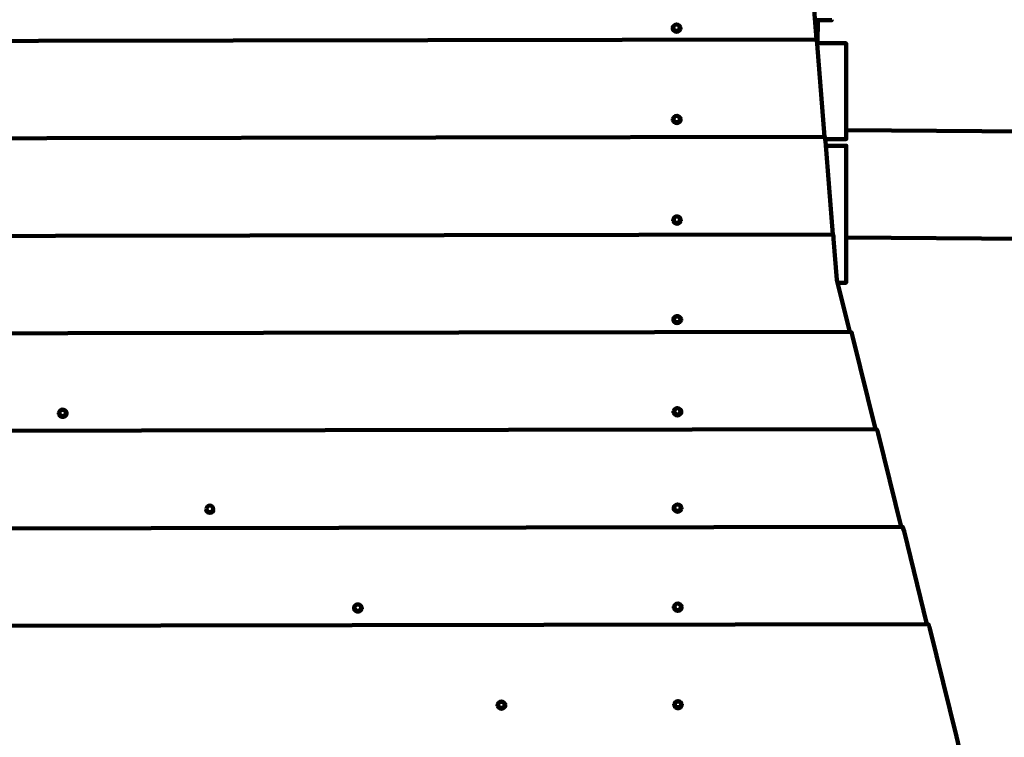
# Model space of a CAD drawing. Units: millimetres. Extents: x -6334 to 6334, y -2692 to 2736.
# Drawn here: x 371 to 1363, y 39 to 762 of the extents above; entities that cross this region are included whole.
import ezdxf
from ezdxf.lldxf.tags import DXFTag

# ---------------------------------------------------------------- set-up
doc = ezdxf.new("R2010")
doc.units = ezdxf.units.MM
doc.header["$MEASUREMENT"] = 0
doc.layers.add('layer 1', color=7, linetype='Continuous')
doc.layers.add('Make2D$Visible$Curves', color=7, linetype='Continuous')
tags = doc.linetypes.add('New Line1', pattern=[6, 3.5, -2.5]).pattern_tags.tags
tags[6:7] = [DXFTag(74, 4), DXFTag(75, 0), DXFTag(340, '0'), DXFTag(46, 1.0), DXFTag(50, 0.0), DXFTag(44, 0.0), DXFTag(45, 0.0)]
tags[4:5] = [DXFTag(74, 4), DXFTag(75, 0), DXFTag(340, '0'), DXFTag(46, 1.0), DXFTag(50, 0.0), DXFTag(44, 0.0), DXFTag(45, 0.0)]

msp = doc.modelspace()

# ---------------------------------------------------------------- linework, layer by layer
at = {"layer": 'layer 1', "color": 250, "linetype": 'New Line1', "lineweight": 100}
msp.add_open_spline([(6333.78, -1162.202), (6333.78, -1990.629), (5662.207, -2662.202), (4833.78, -2662.202), (4833.78, -2662.202), (2877.514, -2662.202), (925.771, -2692.3), (-1030.911, -2692.3), (-1030.911, -2692.3), (-1805.331, -2692.3), (-2442.615, -2105.415), (-2522.425, -1352.157), (-2522.425, -1352.157), (-2556.387, -1361.803), (-4805.02, -1409.074), (-4834.146, -1409.074), (-4834.146, -1409.074), (-5662.573, -1409.074), (-6334.146, -737.501), (-6334.146, 90.926), (-6334.146, 90.926), (-6334.146, 466.865), (-6334.143, 812.836), (-6334.143, 1188.78), (-6334.143, 1188.78), (-6334.143, 2017.207), (-5662.57, 2688.78), (-4834.143, 2688.78), (-4834.143, 2688.78), (-2876.951, 2688.78), (-915.896, 2735.655), (1034.954, 2735.655), (1034.954, 2735.655), (1789.617, 2735.655), (2414.022, 2178.327), (2519.245, 1452.826), (2519.245, 1452.826), (2519.245, 1452.826), (4833.78, 1435.652), (4833.78, 1435.652), (4833.78, 1435.652), (5662.184, 1429.505), (6333.78, 764.079), (6333.78, -64.348), (6333.78, -64.348), (6333.78, -440.289), (6333.78, -786.26), (6333.78, -1162.202)], degree=3, knots=[0, 0, 0, 0, 0.0769231, 0.0769231, 0.0769231, 0.0769231, 0.1538462, 0.1538462, 0.1538462, 0.1538462, 0.2307692, 0.2307692, 0.2307692, 0.2307692, 0.3076923, 0.3076923, 0.3076923, 0.3076923, 0.3846154, 0.3846154, 0.3846154, 0.3846154, 0.4615385, 0.4615385, 0.4615385, 0.4615385, 0.5384615, 0.5384615, 0.5384615, 0.5384615, 0.6153846, 0.6153846, 0.6153846, 0.6153846, 0.6923077, 0.6923077, 0.6923077, 0.6923077, 0.7692308, 0.7692308, 0.7692308, 0.7692308, 0.8461538, 0.8461538, 0.8461538, 0.8461538, 1, 1, 1, 1], dxfattribs=at)
at = {"layer": 'Make2D$Visible$Curves', "color": 250, "lineweight": 100}
for points, knots in [([(1173.568, 741.777), (1173.568, 741.777), (1166.195, 835.611), (1166.195, 835.611), (1166.195, 835.611), (1166.195, 835.611), (1166.062, 837.141), (1166.062, 837.141), (1166.062, 837.141), (1166.062, 837.141), (1165.947, 838.344), (1165.947, 838.344), (1165.947, 838.344), (1165.947, 838.344), (1165.85, 839.224), (1165.85, 839.224), (1165.85, 839.224), (1165.85, 839.224), (1165.772, 839.78), (1165.772, 839.78), (1165.772, 839.78), (1165.772, 839.78), (1165.711, 840.01), (1165.711, 840.01), (1165.711, 840.01), (1165.711, 840.01), (-1187.889, 835.894), (-1187.889, 835.894)], [0, 0, 0, 0, 0.125, 0.125, 0.125, 0.125, 0.25, 0.25, 0.25, 0.25, 0.375, 0.375, 0.375, 0.375, 0.5, 0.5, 0.5, 0.5, 0.625, 0.625, 0.625, 0.625, 0.75, 0.75, 0.75, 0.75, 1, 1, 1, 1]), ([(1028.927, 753.685), (1029.363, 755.45), (1030.945, 756.691), (1032.763, 756.696), (1032.763, 756.696), (1034.582, 756.7), (1036.17, 755.466), (1036.615, 753.703)], [0, 0, 0, 0, 0.3333333, 0.3333333, 0.3333333, 0.3333333, 1, 1, 1, 1]), ([(1029.429, 753.513), (1029.429, 755.308), (1030.884, 756.763), (1032.679, 756.763), (1032.679, 756.763), (1034.473, 756.763), (1035.928, 755.308), (1035.928, 753.513), (1035.928, 753.513), (1035.928, 751.719), (1034.473, 750.264), (1032.679, 750.264), (1032.679, 750.264), (1030.884, 750.264), (1029.429, 751.719), (1029.429, 753.513)], [0, 0, 0, 0, 0.2, 0.2, 0.2, 0.2, 0.4, 0.4, 0.4, 0.4, 0.6, 0.6, 0.6, 0.6, 1, 1, 1, 1]), ([(1188.995, 761.589), (1188.995, 761.589), (1188.996, 760.982), (1188.996, 760.982), (1188.996, 760.982), (1188.996, 760.982), (1174.947, 760.955), (1174.947, 760.955)], [0, 0, 0, 0, 0.3333333, 0.3333333, 0.3333333, 0.3333333, 1, 1, 1, 1]), ([(1036.618, 752.43), (1036.181, 750.665), (1034.599, 749.423), (1032.781, 749.419), (1032.781, 749.419), (1030.962, 749.415), (1029.374, 750.648), (1028.929, 752.411)], [0, 0, 0, 0, 0.3333333, 0.3333333, 0.3333333, 0.3333333, 1, 1, 1, 1]), ([(1181.821, 643.544), (1181.821, 643.544), (1174.447, 737.38), (1174.447, 737.38), (1174.447, 737.38), (1174.447, 737.38), (1174.314, 738.908), (1174.314, 738.908), (1174.314, 738.908), (1174.314, 738.908), (1174.199, 740.112), (1174.199, 740.112), (1174.199, 740.112), (1174.199, 740.112), (1174.103, 740.992), (1174.103, 740.992), (1174.103, 740.992), (1174.103, 740.992), (1174.024, 741.547), (1174.024, 741.547), (1174.024, 741.547), (1174.024, 741.547), (1173.964, 741.778), (1173.964, 741.778), (1173.964, 741.778), (1173.964, 741.778), (-1178.363, 737.673), (-1178.363, 737.673)], [0, 0, 0, 0, 0.125, 0.125, 0.125, 0.125, 0.25, 0.25, 0.25, 0.25, 0.375, 0.375, 0.375, 0.375, 0.5, 0.5, 0.5, 0.5, 0.625, 0.625, 0.625, 0.625, 0.75, 0.75, 0.75, 0.75, 1, 1, 1, 1]), ([(1174.728, 737.849), (1174.728, 737.849), (1203.504, 737.849), (1203.504, 737.849), (1203.504, 737.849), (1203.504, 737.849), (1203.606, 650.309), (1203.606, 650.309)], [0, 0, 0, 0, 0.3333333, 0.3333333, 0.3333333, 0.3333333, 1, 1, 1, 1]), ([(1029.117, 661.631), (1029.548, 663.402), (1031.131, 664.65), (1032.953, 664.655), (1032.953, 664.655), (1034.776, 664.659), (1036.365, 663.419), (1036.805, 661.651)], [0, 0, 0, 0, 0.3333333, 0.3333333, 0.3333333, 0.3333333, 1, 1, 1, 1]), ([(1029.621, 661.444), (1029.621, 663.239), (1031.077, 664.695), (1032.872, 664.695), (1032.872, 664.695), (1034.668, 664.695), (1036.123, 663.239), (1036.123, 661.444), (1036.123, 661.444), (1036.123, 659.648), (1034.668, 658.193), (1032.872, 658.193), (1032.872, 658.193), (1031.077, 658.193), (1029.621, 659.648), (1029.621, 661.444)], [0, 0, 0, 0, 0.2, 0.2, 0.2, 0.2, 0.4, 0.4, 0.4, 0.4, 0.6, 0.6, 0.6, 0.6, 1, 1, 1, 1]), ([(1036.808, 660.373), (1036.377, 658.602), (1034.794, 657.354), (1032.971, 657.35), (1032.971, 657.35), (1031.149, 657.345), (1029.559, 658.585), (1029.119, 660.353)], [0, 0, 0, 0, 0.3333333, 0.3333333, 0.3333333, 0.3333333, 1, 1, 1, 1]), ([(1203.606, 650.309), (1203.606, 650.309), (1203.616, 641.324), (1203.616, 641.324), (1203.616, 641.324), (1203.616, 641.324), (1182.512, 641.324), (1182.512, 641.324)], [0, 0, 0, 0, 0.3333333, 0.3333333, 0.3333333, 0.3333333, 1, 1, 1, 1]), ([(1190.075, 545.32), (1190.075, 545.32), (1182.703, 639.146), (1182.703, 639.146), (1182.703, 639.146), (1182.703, 639.146), (1182.57, 640.674), (1182.57, 640.674), (1182.57, 640.674), (1182.57, 640.674), (1182.455, 641.879), (1182.455, 641.879), (1182.455, 641.879), (1182.455, 641.879), (1182.358, 642.758), (1182.358, 642.758), (1182.358, 642.758), (1182.358, 642.758), (1182.28, 643.314), (1182.28, 643.314), (1182.28, 643.314), (1182.28, 643.314), (1182.219, 643.544), (1182.219, 643.544), (1182.219, 643.544), (1182.219, 643.544), (-1169.553, 639.447), (-1169.553, 639.447)], [0, 0, 0, 0, 0.125, 0.125, 0.125, 0.125, 0.25, 0.25, 0.25, 0.25, 0.375, 0.375, 0.375, 0.375, 0.5, 0.5, 0.5, 0.5, 0.625, 0.625, 0.625, 0.625, 0.75, 0.75, 0.75, 0.75, 1, 1, 1, 1]), ([(1203.541, 542.09), (1203.541, 542.09), (1203.616, 634.584), (1203.616, 634.584), (1203.616, 634.584), (1203.616, 634.584), (1183.061, 634.584), (1183.061, 634.584)], [0, 0, 0, 0, 0.3333333, 0.3333333, 0.3333333, 0.3333333, 1, 1, 1, 1]), ([(1029.327, 560.359), (1029.758, 562.13), (1031.342, 563.377), (1033.164, 563.381), (1033.164, 563.381), (1034.986, 563.386), (1036.575, 562.146), (1037.015, 560.378)], [0, 0, 0, 0, 0.3333333, 0.3333333, 0.3333333, 0.3333333, 1, 1, 1, 1]), ([(1037.018, 559.1), (1036.586, 557.33), (1035.003, 556.083), (1033.181, 556.078), (1033.181, 556.078), (1031.359, 556.074), (1029.769, 557.314), (1029.329, 559.081)], [0, 0, 0, 0, 0.3333333, 0.3333333, 0.3333333, 0.3333333, 1, 1, 1, 1]), ([(1029.831, 560.172), (1029.831, 561.968), (1031.286, 563.424), (1033.082, 563.424), (1033.082, 563.424), (1034.877, 563.424), (1036.333, 561.968), (1036.333, 560.172), (1036.333, 560.172), (1036.333, 558.377), (1034.877, 556.921), (1033.082, 556.921), (1033.082, 556.921), (1031.286, 556.921), (1029.831, 558.377), (1029.831, 560.172)], [0, 0, 0, 0, 0.2, 0.2, 0.2, 0.2, 0.4, 0.4, 0.4, 0.4, 0.6, 0.6, 0.6, 0.6, 1, 1, 1, 1]), ([(1194.928, 496.638), (1194.928, 496.638), (1194.207, 499.559), (1194.207, 499.559), (1194.207, 499.559), (1194.207, 499.559), (1190.957, 540.922), (1190.957, 540.922), (1190.957, 540.922), (1190.957, 540.922), (1190.824, 542.451), (1190.824, 542.451), (1190.824, 542.451), (1190.824, 542.451), (1190.709, 543.655), (1190.709, 543.655), (1190.709, 543.655), (1190.709, 543.655), (1190.613, 544.534), (1190.613, 544.534), (1190.613, 544.534), (1190.613, 544.534), (1190.534, 545.09), (1190.534, 545.09), (1190.534, 545.09), (1190.534, 545.09), (1190.474, 545.32), (1190.474, 545.32), (1190.474, 545.32), (1190.474, 545.32), (-1160.611, 541.237), (-1160.611, 541.237), (-1160.611, 541.237), (-1160.611, 541.237), (-1163.063, 541.232), (-1163.063, 541.232), (-1163.063, 541.232), (-1163.063, 541.232), (-1163.129, 541.138), (-1163.129, 541.138), (-1163.129, 541.138), (-1163.129, 541.138), (-1163.171, 540.721), (-1163.171, 540.721), (-1163.171, 540.721), (-1163.171, 540.721), (-1163.186, 539.977), (-1163.186, 539.977), (-1163.186, 539.977), (-1163.186, 539.977), (-1163.191, 538.636), (-1163.191, 538.636), (-1163.191, 538.636), (-1163.191, 538.636), (-1163.189, 538.281), (-1163.189, 538.281), (-1163.189, 538.281), (-1163.189, 538.281), (-1163.177, 537.879), (-1163.177, 537.879), (-1163.177, 537.879), (-1163.177, 537.879), (-1163.157, 537.431), (-1163.157, 537.431), (-1163.157, 537.431), (-1163.157, 537.431), (-1163.128, 536.937), (-1163.128, 536.937), (-1163.128, 536.937), (-1163.128, 536.937), (-1163.089, 536.397), (-1163.089, 536.397), (-1163.089, 536.397), (-1163.089, 536.397), (-1163.043, 535.81), (-1163.043, 535.81), (-1163.043, 535.81), (-1163.043, 535.81), (-1162.988, 535.178), (-1162.988, 535.178), (-1162.988, 535.178), (-1162.988, 535.178), (-1162.924, 534.498), (-1162.924, 534.498), (-1162.924, 534.498), (-1162.924, 534.498), (-1160.808, 515.13), (-1160.808, 515.13), (-1160.808, 515.13), (-1160.808, 515.13), (-1160.635, 513.279), (-1160.635, 513.279), (-1160.635, 513.279), (-1160.635, 513.279), (-1160.485, 511.556), (-1160.485, 511.556), (-1160.485, 511.556), (-1160.485, 511.556), (-1160.359, 509.957), (-1160.359, 509.957), (-1160.359, 509.957), (-1160.359, 509.957), (-1160.256, 508.484), (-1160.256, 508.484), (-1160.256, 508.484), (-1160.256, 508.484), (-1160.176, 507.138), (-1160.176, 507.138), (-1160.176, 507.138), (-1160.176, 507.138), (-1160.121, 505.919), (-1160.121, 505.919), (-1160.121, 505.919), (-1160.121, 505.919), (-1160.089, 504.825), (-1160.089, 504.825), (-1160.089, 504.825), (-1160.089, 504.825), (-1160.081, 503.857), (-1160.081, 503.857), (-1160.081, 503.857), (-1160.081, 503.857), (-1160.107, 497.101), (-1160.107, 497.101), (-1160.107, 497.101), (-1160.107, 497.101), (-1153.543, 443.023), (-1153.543, 443.023)], [0, 0, 0, 0, 0.030303, 0.030303, 0.030303, 0.030303, 0.0606061, 0.0606061, 0.0606061, 0.0606061, 0.0909091, 0.0909091, 0.0909091, 0.0909091, 0.1212121, 0.1212121, 0.1212121, 0.1212121, 0.1515152, 0.1515152, 0.1515152, 0.1515152, 0.1818182, 0.1818182, 0.1818182, 0.1818182, 0.2121212, 0.2121212, 0.2121212, 0.2121212, 0.2424242, 0.2424242, 0.2424242, 0.2424242, 0.2727273, 0.2727273, 0.2727273, 0.2727273, 0.3030303, 0.3030303, 0.3030303, 0.3030303, 0.3333333, 0.3333333, 0.3333333, 0.3333333, 0.3636364, 0.3636364, 0.3636364, 0.3636364, 0.3939394, 0.3939394, 0.3939394, 0.3939394, 0.4242424, 0.4242424, 0.4242424, 0.4242424, 0.4545455, 0.4545455, 0.4545455, 0.4545455, 0.4848485, 0.4848485, 0.4848485, 0.4848485, 0.5151515, 0.5151515, 0.5151515, 0.5151515, 0.5454545, 0.5454545, 0.5454545, 0.5454545, 0.5757576, 0.5757576, 0.5757576, 0.5757576, 0.6060606, 0.6060606, 0.6060606, 0.6060606, 0.6363636, 0.6363636, 0.6363636, 0.6363636, 0.6666667, 0.6666667, 0.6666667, 0.6666667, 0.6969697, 0.6969697, 0.6969697, 0.6969697, 0.7272727, 0.7272727, 0.7272727, 0.7272727, 0.7575758, 0.7575758, 0.7575758, 0.7575758, 0.7878788, 0.7878788, 0.7878788, 0.7878788, 0.8181818, 0.8181818, 0.8181818, 0.8181818, 0.8484848, 0.8484848, 0.8484848, 0.8484848, 0.8787879, 0.8787879, 0.8787879, 0.8787879, 0.9090909, 0.9090909, 0.9090909, 0.9090909, 0.9393939, 0.9393939, 0.9393939, 0.9393939, 1, 1, 1, 1]), ([(1194.928, 496.638), (1194.928, 496.638), (1203.504, 496.638), (1203.504, 496.638), (1203.504, 496.638), (1203.504, 496.638), (1203.541, 542.09), (1203.541, 542.09)], [0, 0, 0, 0, 0.3333333, 0.3333333, 0.3333333, 0.3333333, 1, 1, 1, 1]), ([(1029.532, 460.075), (1029.991, 461.819), (1031.566, 463.036), (1033.369, 463.041), (1033.369, 463.041), (1035.172, 463.045), (1036.753, 461.835), (1037.22, 460.093)], [0, 0, 0, 0, 0.3333333, 0.3333333, 0.3333333, 0.3333333, 1, 1, 1, 1]), ([(1037.223, 458.84), (1036.764, 457.096), (1035.189, 455.878), (1033.386, 455.874), (1033.386, 455.874), (1031.582, 455.87), (1030.002, 457.079), (1029.535, 458.821)], [0, 0, 0, 0, 0.3333333, 0.3333333, 0.3333333, 0.3333333, 1, 1, 1, 1]), ([(1036.33, 461.049), (1036.33, 461.049), (1036.658, 459.742), (1036.658, 459.742), (1036.658, 459.742), (1036.658, 459.742), (1036.336, 458.432), (1036.336, 458.432), (1036.336, 458.432), (1036.336, 458.432), (1035.427, 457.381), (1035.427, 457.381), (1035.427, 457.381), (1035.427, 457.381), (1034.113, 456.795), (1034.113, 456.795), (1034.113, 456.795), (1034.113, 456.795), (1032.652, 456.791), (1032.652, 456.791), (1032.652, 456.791), (1032.652, 456.791), (1031.335, 457.371), (1031.335, 457.371), (1031.335, 457.371), (1031.335, 457.371), (1030.422, 458.417), (1030.422, 458.417), (1030.422, 458.417), (1030.422, 458.417), (1030.094, 459.726), (1030.094, 459.726), (1030.094, 459.726), (1030.094, 459.726), (1030.416, 461.035), (1030.416, 461.035), (1030.416, 461.035), (1030.416, 461.035), (1031.325, 462.087), (1031.325, 462.087), (1031.325, 462.087), (1031.325, 462.087), (1032.639, 462.672), (1032.639, 462.672), (1032.639, 462.672), (1032.639, 462.672), (1034.1, 462.675), (1034.1, 462.675), (1034.1, 462.675), (1034.1, 462.675), (1035.418, 462.097), (1035.418, 462.097), (1035.418, 462.097), (1035.418, 462.097), (1036.33, 461.049), (1036.33, 461.049)], [0, 0, 0, 0, 0.0666667, 0.0666667, 0.0666667, 0.0666667, 0.1333333, 0.1333333, 0.1333333, 0.1333333, 0.2, 0.2, 0.2, 0.2, 0.2666667, 0.2666667, 0.2666667, 0.2666667, 0.3333333, 0.3333333, 0.3333333, 0.3333333, 0.4, 0.4, 0.4, 0.4, 0.4666667, 0.4666667, 0.4666667, 0.4666667, 0.5333333, 0.5333333, 0.5333333, 0.5333333, 0.6, 0.6, 0.6, 0.6, 0.6666667, 0.6666667, 0.6666667, 0.6666667, 0.7333333, 0.7333333, 0.7333333, 0.7333333, 0.8, 0.8, 0.8, 0.8, 0.8666667, 0.8666667, 0.8666667, 0.8666667, 1, 1, 1, 1]), ([(1207.143, 447.119), (1207.143, 447.119), (-1156.38, 443.018), (-1156.38, 443.018), (-1156.38, 443.018), (-1156.38, 443.018), (-1156.447, 442.924), (-1156.447, 442.924), (-1156.447, 442.924), (-1156.447, 442.924), (-1156.488, 442.505), (-1156.488, 442.505), (-1156.488, 442.505), (-1156.488, 442.505), (-1156.504, 441.763), (-1156.504, 441.763), (-1156.504, 441.763), (-1156.504, 441.763), (-1156.509, 440.421), (-1156.509, 440.421), (-1156.509, 440.421), (-1156.509, 440.421), (-1156.507, 440.065), (-1156.507, 440.065), (-1156.507, 440.065), (-1156.507, 440.065), (-1156.495, 439.664), (-1156.495, 439.664), (-1156.495, 439.664), (-1156.495, 439.664), (-1156.474, 439.217), (-1156.474, 439.217), (-1156.474, 439.217), (-1156.474, 439.217), (-1156.446, 438.723), (-1156.446, 438.723), (-1156.446, 438.723), (-1156.446, 438.723), (-1156.408, 438.182), (-1156.408, 438.182), (-1156.408, 438.182), (-1156.408, 438.182), (-1156.361, 437.596), (-1156.361, 437.596), (-1156.361, 437.596), (-1156.361, 437.596), (-1156.307, 436.962), (-1156.307, 436.962), (-1156.307, 436.962), (-1156.307, 436.962), (-1156.242, 436.284), (-1156.242, 436.284), (-1156.242, 436.284), (-1156.242, 436.284), (-1154.127, 416.916), (-1154.127, 416.916), (-1154.127, 416.916), (-1154.127, 416.916), (-1153.953, 415.065), (-1153.953, 415.065), (-1153.953, 415.065), (-1153.953, 415.065), (-1153.803, 413.34), (-1153.803, 413.34), (-1153.803, 413.34), (-1153.803, 413.34), (-1153.677, 411.743), (-1153.677, 411.743), (-1153.677, 411.743), (-1153.677, 411.743), (-1153.574, 410.27), (-1153.574, 410.27), (-1153.574, 410.27), (-1153.574, 410.27), (-1153.495, 408.924), (-1153.495, 408.924), (-1153.495, 408.924), (-1153.495, 408.924), (-1153.439, 407.703), (-1153.439, 407.703), (-1153.439, 407.703), (-1153.439, 407.703), (-1153.413, 406.794), (-1153.413, 406.794)], [0, 0, 0, 0, 0.0454545, 0.0454545, 0.0454545, 0.0454545, 0.0909091, 0.0909091, 0.0909091, 0.0909091, 0.1363636, 0.1363636, 0.1363636, 0.1363636, 0.1818182, 0.1818182, 0.1818182, 0.1818182, 0.2272727, 0.2272727, 0.2272727, 0.2272727, 0.2727273, 0.2727273, 0.2727273, 0.2727273, 0.3181818, 0.3181818, 0.3181818, 0.3181818, 0.3636364, 0.3636364, 0.3636364, 0.3636364, 0.4090909, 0.4090909, 0.4090909, 0.4090909, 0.4545455, 0.4545455, 0.4545455, 0.4545455, 0.5, 0.5, 0.5, 0.5, 0.5454545, 0.5454545, 0.5454545, 0.5454545, 0.5909091, 0.5909091, 0.5909091, 0.5909091, 0.6363636, 0.6363636, 0.6363636, 0.6363636, 0.6818182, 0.6818182, 0.6818182, 0.6818182, 0.7272727, 0.7272727, 0.7272727, 0.7272727, 0.7727273, 0.7727273, 0.7727273, 0.7727273, 0.8181818, 0.8181818, 0.8181818, 0.8181818, 0.8636364, 0.8636364, 0.8636364, 0.8636364, 0.9090909, 0.9090909, 0.9090909, 0.9090909, 1, 1, 1, 1]), ([(1233.096, 348.939), (1233.096, 348.939), (1209.965, 442.725), (1209.965, 442.725), (1209.965, 442.725), (1209.965, 442.725), (1209.547, 444.254), (1209.547, 444.254), (1209.547, 444.254), (1209.547, 444.254), (1209.184, 445.457), (1209.184, 445.457), (1209.184, 445.457), (1209.184, 445.457), (1208.878, 446.336), (1208.878, 446.336), (1208.878, 446.336), (1208.878, 446.336), (1208.628, 446.89), (1208.628, 446.89), (1208.628, 446.89), (1208.628, 446.89), (1208.435, 447.121), (1208.435, 447.121), (1208.435, 447.121), (1208.435, 447.121), (1207.143, 447.119), (1207.143, 447.119)], [0, 0, 0, 0, 0.125, 0.125, 0.125, 0.125, 0.25, 0.25, 0.25, 0.25, 0.375, 0.375, 0.375, 0.375, 0.5, 0.5, 0.5, 0.5, 0.625, 0.625, 0.625, 0.625, 0.75, 0.75, 0.75, 0.75, 1, 1, 1, 1]), ([(410.46, 365.64), (410.906, 367.396), (412.485, 368.626), (414.296, 368.631), (414.296, 368.631), (416.108, 368.636), (417.692, 367.413), (418.148, 365.66)], [0, 0, 0, 0, 0.3333333, 0.3333333, 0.3333333, 0.3333333, 1, 1, 1, 1]), ([(410.959, 365.498), (410.959, 367.292), (412.413, 368.746), (414.206, 368.746), (414.206, 368.746), (416, 368.746), (417.453, 367.292), (417.453, 365.498), (417.453, 365.498), (417.453, 363.705), (416, 362.251), (414.206, 362.251), (414.206, 362.251), (412.413, 362.251), (410.959, 363.705), (410.959, 365.498)], [0, 0, 0, 0, 0.2, 0.2, 0.2, 0.2, 0.4, 0.4, 0.4, 0.4, 0.6, 0.6, 0.6, 0.6, 1, 1, 1, 1]), ([(1029.727, 367.178), (1030.174, 368.934), (1031.752, 370.164), (1033.564, 370.169), (1033.564, 370.169), (1035.375, 370.174), (1036.96, 368.951), (1037.415, 367.198)], [0, 0, 0, 0, 0.3333333, 0.3333333, 0.3333333, 0.3333333, 1, 1, 1, 1]), ([(1030.227, 367.037), (1030.227, 368.83), (1031.681, 370.284), (1033.474, 370.284), (1033.474, 370.284), (1035.267, 370.284), (1036.721, 368.83), (1036.721, 367.037), (1036.721, 367.037), (1036.721, 365.243), (1035.267, 363.789), (1033.474, 363.789), (1033.474, 363.789), (1031.681, 363.789), (1030.227, 365.243), (1030.227, 367.037)], [0, 0, 0, 0, 0.2, 0.2, 0.2, 0.2, 0.4, 0.4, 0.4, 0.4, 0.6, 0.6, 0.6, 0.6, 1, 1, 1, 1]), ([(418.151, 364.395), (417.704, 362.64), (416.125, 361.41), (414.314, 361.405), (414.314, 361.405), (412.503, 361.4), (410.918, 362.623), (410.462, 364.376)], [0, 0, 0, 0, 0.3333333, 0.3333333, 0.3333333, 0.3333333, 1, 1, 1, 1]), ([(1037.418, 365.933), (1036.972, 364.178), (1035.393, 362.948), (1033.582, 362.943), (1033.582, 362.943), (1031.77, 362.939), (1030.186, 364.161), (1029.73, 365.914)], [0, 0, 0, 0, 0.3333333, 0.3333333, 0.3333333, 0.3333333, 1, 1, 1, 1]), ([(-1194.262, 246.431), (-1194.262, 246.431), (-1171.82, 340.338), (-1171.82, 340.338), (-1171.82, 340.338), (-1171.82, 340.338), (-1171.415, 341.868), (-1171.415, 341.868), (-1171.415, 341.868), (-1171.415, 341.868), (-1171.063, 343.073), (-1171.063, 343.073), (-1171.063, 343.073), (-1171.063, 343.073), (-1170.766, 343.954), (-1170.766, 343.954), (-1170.766, 343.954), (-1170.766, 343.954), (-1170.524, 344.51), (-1170.524, 344.51), (-1170.524, 344.51), (-1170.524, 344.51), (-1170.336, 344.742), (-1170.336, 344.742), (-1170.336, 344.742), (-1170.336, 344.742), (1233.099, 348.939), (1233.099, 348.939)], [0, 0, 0, 0, 0.125, 0.125, 0.125, 0.125, 0.25, 0.25, 0.25, 0.25, 0.375, 0.375, 0.375, 0.375, 0.5, 0.5, 0.5, 0.5, 0.625, 0.625, 0.625, 0.625, 0.75, 0.75, 0.75, 0.75, 1, 1, 1, 1]), ([(1233.099, 348.939), (1233.099, 348.939), (1234.389, 348.941), (1234.389, 348.941), (1234.389, 348.941), (1234.389, 348.941), (1234.583, 348.71), (1234.583, 348.71), (1234.583, 348.71), (1234.583, 348.71), (1234.833, 348.156), (1234.833, 348.156), (1234.833, 348.156), (1234.833, 348.156), (1235.139, 347.277), (1235.139, 347.277), (1235.139, 347.277), (1235.139, 347.277), (1235.501, 346.074), (1235.501, 346.074), (1235.501, 346.074), (1235.501, 346.074), (1235.92, 344.545), (1235.92, 344.545), (1235.92, 344.545), (1235.92, 344.545), (1259.052, 250.75), (1259.052, 250.75)], [0, 0, 0, 0, 0.125, 0.125, 0.125, 0.125, 0.25, 0.25, 0.25, 0.25, 0.375, 0.375, 0.375, 0.375, 0.5, 0.5, 0.5, 0.5, 0.625, 0.625, 0.625, 0.625, 0.75, 0.75, 0.75, 0.75, 1, 1, 1, 1]), ([(559.266, 268.847), (559.266, 270.641), (560.721, 272.096), (562.515, 272.096), (562.515, 272.096), (564.309, 272.096), (565.763, 270.641), (565.763, 268.847), (565.763, 268.847), (565.763, 267.053), (564.309, 265.599), (562.515, 265.599), (562.515, 265.599), (560.721, 265.599), (559.266, 267.053), (559.266, 268.847)], [0, 0, 0, 0, 0.2, 0.2, 0.2, 0.2, 0.4, 0.4, 0.4, 0.4, 0.6, 0.6, 0.6, 0.6, 1, 1, 1, 1]), ([(1029.928, 270.168), (1030.369, 271.928), (1031.949, 273.164), (1033.764, 273.169), (1033.764, 273.169), (1035.579, 273.174), (1037.165, 271.946), (1037.616, 270.187)], [0, 0, 0, 0, 0.3333333, 0.3333333, 0.3333333, 0.3333333, 1, 1, 1, 1]), ([(1037.619, 268.918), (1037.177, 267.157), (1035.597, 265.921), (1033.782, 265.917), (1033.782, 265.917), (1031.967, 265.912), (1030.381, 267.14), (1029.93, 268.898)], [0, 0, 0, 0, 0.3333333, 0.3333333, 0.3333333, 0.3333333, 1, 1, 1, 1]), ([(1030.428, 270.01), (1030.428, 271.805), (1031.883, 273.259), (1033.677, 273.259), (1033.677, 273.259), (1035.471, 273.259), (1036.925, 271.805), (1036.925, 270.011), (1036.925, 270.011), (1036.925, 268.216), (1035.471, 266.762), (1033.677, 266.762), (1033.677, 266.762), (1031.883, 266.762), (1030.428, 268.216), (1030.428, 270.01)], [0, 0, 0, 0, 0.2, 0.2, 0.2, 0.2, 0.4, 0.4, 0.4, 0.4, 0.6, 0.6, 0.6, 0.6, 1, 1, 1, 1]), ([(566.457, 267.755), (566.015, 265.994), (564.435, 264.758), (562.62, 264.753), (562.62, 264.753), (560.805, 264.749), (559.218, 265.977), (558.768, 267.735)], [0, 0, 0, 0, 0.3333333, 0.3333333, 0.3333333, 0.3333333, 1, 1, 1, 1]), ([(-1220.626, 148.117), (-1220.626, 148.117), (-1198.185, 242.022), (-1198.185, 242.022), (-1198.185, 242.022), (-1198.185, 242.022), (-1197.779, 243.553), (-1197.779, 243.553), (-1197.779, 243.553), (-1197.779, 243.553), (-1197.427, 244.758), (-1197.427, 244.758), (-1197.427, 244.758), (-1197.427, 244.758), (-1197.13, 245.639), (-1197.13, 245.639), (-1197.13, 245.639), (-1197.13, 245.639), (-1196.888, 246.194), (-1196.888, 246.194), (-1196.888, 246.194), (-1196.888, 246.194), (-1196.7, 246.426), (-1196.7, 246.426), (-1196.7, 246.426), (-1196.7, 246.426), (1259.053, 250.75), (1259.053, 250.75)], [0, 0, 0, 0, 0.125, 0.125, 0.125, 0.125, 0.25, 0.25, 0.25, 0.25, 0.375, 0.375, 0.375, 0.375, 0.5, 0.5, 0.5, 0.5, 0.625, 0.625, 0.625, 0.625, 0.75, 0.75, 0.75, 0.75, 1, 1, 1, 1]), ([(1259.053, 250.75), (1259.053, 250.75), (1260.343, 250.753), (1260.343, 250.753), (1260.343, 250.753), (1260.343, 250.753), (1260.537, 250.522), (1260.537, 250.522), (1260.537, 250.522), (1260.537, 250.522), (1260.787, 249.966), (1260.787, 249.966), (1260.787, 249.966), (1260.787, 249.966), (1261.093, 249.088), (1261.093, 249.088), (1261.093, 249.088), (1261.093, 249.088), (1261.455, 247.884), (1261.455, 247.884), (1261.455, 247.884), (1261.455, 247.884), (1261.874, 246.356), (1261.874, 246.356), (1261.874, 246.356), (1261.874, 246.356), (1285.006, 152.561), (1285.006, 152.561)], [0, 0, 0, 0, 0.125, 0.125, 0.125, 0.125, 0.25, 0.25, 0.25, 0.25, 0.375, 0.375, 0.375, 0.375, 0.5, 0.5, 0.5, 0.5, 0.625, 0.625, 0.625, 0.625, 0.75, 0.75, 0.75, 0.75, 1, 1, 1, 1]), ([(707.813, 169.503), (708.246, 171.271), (709.829, 172.516), (711.65, 172.521), (711.65, 172.521), (713.47, 172.525), (715.059, 171.288), (715.501, 169.522)], [0, 0, 0, 0, 0.3333333, 0.3333333, 0.3333333, 0.3333333, 1, 1, 1, 1]), ([(708.316, 169.323), (708.316, 171.118), (709.772, 172.573), (711.567, 172.573), (711.567, 172.573), (713.362, 172.573), (714.818, 171.118), (714.818, 169.323), (714.818, 169.323), (714.818, 167.528), (713.362, 166.072), (711.567, 166.072), (711.567, 166.072), (709.772, 166.072), (708.316, 167.528), (708.316, 169.323)], [0, 0, 0, 0, 0.2, 0.2, 0.2, 0.2, 0.4, 0.4, 0.4, 0.4, 0.6, 0.6, 0.6, 0.6, 1, 1, 1, 1]), ([(1030.138, 170.3), (1030.571, 172.068), (1032.153, 173.313), (1033.974, 173.318), (1033.974, 173.318), (1035.794, 173.322), (1037.384, 172.085), (1037.826, 170.319)], [0, 0, 0, 0, 0.3333333, 0.3333333, 0.3333333, 0.3333333, 1, 1, 1, 1]), ([(1037.829, 169.044), (1037.395, 167.275), (1035.813, 166.03), (1033.992, 166.025), (1033.992, 166.025), (1032.171, 166.021), (1030.582, 167.258), (1030.14, 169.024)], [0, 0, 0, 0, 0.3333333, 0.3333333, 0.3333333, 0.3333333, 1, 1, 1, 1]), ([(1030.641, 170.12), (1030.641, 171.915), (1032.096, 173.371), (1033.891, 173.371), (1033.891, 173.371), (1035.686, 173.371), (1037.142, 171.915), (1037.142, 170.12), (1037.142, 170.12), (1037.142, 168.325), (1035.686, 166.869), (1033.891, 166.869), (1033.891, 166.869), (1032.096, 166.869), (1030.641, 168.325), (1030.641, 170.12)], [0, 0, 0, 0, 0.2, 0.2, 0.2, 0.2, 0.4, 0.4, 0.4, 0.4, 0.6, 0.6, 0.6, 0.6, 1, 1, 1, 1]), ([(715.504, 168.246), (715.071, 166.478), (713.488, 165.233), (711.668, 165.228), (711.668, 165.228), (709.847, 165.224), (708.258, 166.461), (707.816, 168.227)], [0, 0, 0, 0, 0.3333333, 0.3333333, 0.3333333, 0.3333333, 1, 1, 1, 1]), ([(1285.006, 152.561), (1285.006, 152.561), (-1223.842, 148.111), (-1223.842, 148.111), (-1223.842, 148.111), (-1223.842, 148.111), (-1224.029, 147.88), (-1224.029, 147.88), (-1224.029, 147.88), (-1224.029, 147.88), (-1224.272, 147.324), (-1224.272, 147.324), (-1224.272, 147.324), (-1224.272, 147.324), (-1224.568, 146.443), (-1224.568, 146.443), (-1224.568, 146.443), (-1224.568, 146.443), (-1224.92, 145.237), (-1224.92, 145.237), (-1224.92, 145.237), (-1224.92, 145.237), (-1225.326, 143.708), (-1225.326, 143.708), (-1225.326, 143.708), (-1225.326, 143.708), (-1249.464, 42.702), (-1249.464, 42.702)], [0, 0, 0, 0, 0.125, 0.125, 0.125, 0.125, 0.25, 0.25, 0.25, 0.25, 0.375, 0.375, 0.375, 0.375, 0.5, 0.5, 0.5, 0.5, 0.625, 0.625, 0.625, 0.625, 0.75, 0.75, 0.75, 0.75, 1, 1, 1, 1]), ([(1318.078, 24.097), (1318.078, 24.097), (1318.04, 24.377), (1318.04, 24.377), (1318.04, 24.377), (1318.04, 24.377), (1317.221, 28.714), (1317.221, 28.714), (1317.221, 28.714), (1317.221, 28.714), (1316.079, 33.779), (1316.079, 33.779), (1316.079, 33.779), (1316.079, 33.779), (1314.613, 39.573), (1314.613, 39.573), (1314.613, 39.573), (1314.613, 39.573), (1287.831, 148.167), (1287.831, 148.167), (1287.831, 148.167), (1287.831, 148.167), (1287.412, 149.695), (1287.412, 149.695), (1287.412, 149.695), (1287.412, 149.695), (1287.05, 150.899), (1287.05, 150.899), (1287.05, 150.899), (1287.05, 150.899), (1286.744, 151.778), (1286.744, 151.778), (1286.744, 151.778), (1286.744, 151.778), (1286.494, 152.332), (1286.494, 152.332), (1286.494, 152.332), (1286.494, 152.332), (1286.3, 152.563), (1286.3, 152.563), (1286.3, 152.563), (1286.3, 152.563), (1285.006, 152.561), (1285.006, 152.561)], [0, 0, 0, 0, 0.0833333, 0.0833333, 0.0833333, 0.0833333, 0.1666667, 0.1666667, 0.1666667, 0.1666667, 0.25, 0.25, 0.25, 0.25, 0.3333333, 0.3333333, 0.3333333, 0.3333333, 0.4166667, 0.4166667, 0.4166667, 0.4166667, 0.5, 0.5, 0.5, 0.5, 0.5833333, 0.5833333, 0.5833333, 0.5833333, 0.6666667, 0.6666667, 0.6666667, 0.6666667, 0.75, 0.75, 0.75, 0.75, 0.8333333, 0.8333333, 0.8333333, 0.8333333, 1, 1, 1, 1]), ([(852.417, 71.647), (852.884, 73.384), (854.456, 74.592), (856.255, 74.597), (856.255, 74.597), (858.053, 74.601), (859.631, 73.4), (860.106, 71.666)], [0, 0, 0, 0, 0.3333333, 0.3333333, 0.3333333, 0.3333333, 1, 1, 1, 1]), ([(860.109, 70.419), (859.642, 68.683), (858.07, 67.474), (856.272, 67.469), (856.272, 67.469), (854.474, 67.465), (852.896, 68.666), (852.42, 70.4)], [0, 0, 0, 0, 0.3333333, 0.3333333, 0.3333333, 0.3333333, 1, 1, 1, 1]), ([(859.216, 72.626), (859.216, 72.626), (859.544, 71.325), (859.544, 71.325), (859.544, 71.325), (859.544, 71.325), (859.221, 70.024), (859.221, 70.024), (859.221, 70.024), (859.221, 70.024), (858.313, 68.978), (858.313, 68.978), (858.313, 68.978), (858.313, 68.978), (856.999, 68.395), (856.999, 68.395), (856.999, 68.395), (856.999, 68.395), (855.538, 68.392), (855.538, 68.392), (855.538, 68.392), (855.538, 68.392), (854.221, 68.968), (854.221, 68.968), (854.221, 68.968), (854.221, 68.968), (853.308, 70.009), (853.308, 70.009), (853.308, 70.009), (853.308, 70.009), (852.98, 71.309), (852.98, 71.309), (852.98, 71.309), (852.98, 71.309), (853.302, 72.612), (853.302, 72.612), (853.302, 72.612), (853.302, 72.612), (854.21, 73.657), (854.21, 73.657), (854.21, 73.657), (854.21, 73.657), (855.525, 74.239), (855.525, 74.239), (855.525, 74.239), (855.525, 74.239), (856.986, 74.243), (856.986, 74.243), (856.986, 74.243), (856.986, 74.243), (858.303, 73.668), (858.303, 73.668), (858.303, 73.668), (858.303, 73.668), (859.216, 72.626), (859.216, 72.626)], [0, 0, 0, 0, 0.0666667, 0.0666667, 0.0666667, 0.0666667, 0.1333333, 0.1333333, 0.1333333, 0.1333333, 0.2, 0.2, 0.2, 0.2, 0.2666667, 0.2666667, 0.2666667, 0.2666667, 0.3333333, 0.3333333, 0.3333333, 0.3333333, 0.4, 0.4, 0.4, 0.4, 0.4666667, 0.4666667, 0.4666667, 0.4666667, 0.5333333, 0.5333333, 0.5333333, 0.5333333, 0.6, 0.6, 0.6, 0.6, 0.6666667, 0.6666667, 0.6666667, 0.6666667, 0.7333333, 0.7333333, 0.7333333, 0.7333333, 0.8, 0.8, 0.8, 0.8, 0.8666667, 0.8666667, 0.8666667, 0.8666667, 1, 1, 1, 1]), ([(1030.342, 72.098), (1030.809, 73.834), (1032.381, 75.043), (1034.179, 75.047), (1034.179, 75.047), (1035.977, 75.051), (1037.556, 73.85), (1038.031, 72.116)], [0, 0, 0, 0, 0.3333333, 0.3333333, 0.3333333, 0.3333333, 1, 1, 1, 1]), ([(1038.034, 70.87), (1037.567, 69.133), (1035.995, 67.924), (1034.197, 67.92), (1034.197, 67.92), (1032.399, 67.915), (1030.82, 69.116), (1030.345, 70.85)], [0, 0, 0, 0, 0.3333333, 0.3333333, 0.3333333, 0.3333333, 1, 1, 1, 1]), ([(1037.141, 73.077), (1037.141, 73.077), (1037.468, 71.776), (1037.468, 71.776), (1037.468, 71.776), (1037.468, 71.776), (1037.146, 70.474), (1037.146, 70.474), (1037.146, 70.474), (1037.146, 70.474), (1036.238, 69.428), (1036.238, 69.428), (1036.238, 69.428), (1036.238, 69.428), (1034.923, 68.846), (1034.923, 68.846), (1034.923, 68.846), (1034.923, 68.846), (1033.463, 68.842), (1033.463, 68.842), (1033.463, 68.842), (1033.463, 68.842), (1032.146, 69.418), (1032.146, 69.418), (1032.146, 69.418), (1032.146, 69.418), (1031.233, 70.46), (1031.233, 70.46), (1031.233, 70.46), (1031.233, 70.46), (1030.905, 71.76), (1030.905, 71.76), (1030.905, 71.76), (1030.905, 71.76), (1031.227, 73.062), (1031.227, 73.062), (1031.227, 73.062), (1031.227, 73.062), (1032.135, 74.107), (1032.135, 74.107), (1032.135, 74.107), (1032.135, 74.107), (1033.45, 74.689), (1033.45, 74.689), (1033.45, 74.689), (1033.45, 74.689), (1034.911, 74.693), (1034.911, 74.693), (1034.911, 74.693), (1034.911, 74.693), (1036.228, 74.118), (1036.228, 74.118), (1036.228, 74.118), (1036.228, 74.118), (1037.141, 73.077), (1037.141, 73.077)], [0, 0, 0, 0, 0.0666667, 0.0666667, 0.0666667, 0.0666667, 0.1333333, 0.1333333, 0.1333333, 0.1333333, 0.2, 0.2, 0.2, 0.2, 0.2666667, 0.2666667, 0.2666667, 0.2666667, 0.3333333, 0.3333333, 0.3333333, 0.3333333, 0.4, 0.4, 0.4, 0.4, 0.4666667, 0.4666667, 0.4666667, 0.4666667, 0.5333333, 0.5333333, 0.5333333, 0.5333333, 0.6, 0.6, 0.6, 0.6, 0.6666667, 0.6666667, 0.6666667, 0.6666667, 0.7333333, 0.7333333, 0.7333333, 0.7333333, 0.8, 0.8, 0.8, 0.8, 0.8666667, 0.8666667, 0.8666667, 0.8666667, 1, 1, 1, 1])]:
    msp.add_open_spline(points, degree=3, knots=knots, dxfattribs=at)
for points in [[(1174.947, 760.955), (1174.947, 760.955), (1172.065, 760.949), (1172.065, 760.949)], [(1174.947, 760.955), (1174.947, 760.955), (1174.728, 737.849), (1174.728, 737.849)], [(1028.927, 753.685), (1028.927, 753.685), (1028.93, 752.139), (1028.93, 752.139)], [(1036.619, 752.159), (1036.619, 752.159), (1036.615, 753.703), (1036.615, 753.703)], [(1173.568, 741.777), (1173.568, 741.777), (1173.568, 741.777), (1173.568, 741.777)], [(1174.409, 737.849), (1174.409, 737.849), (1174.728, 737.849), (1174.728, 737.849)], [(1029.117, 661.631), (1029.117, 661.631), (1029.121, 660.09), (1029.121, 660.09)], [(1036.809, 660.108), (1036.809, 660.108), (1036.805, 661.651), (1036.805, 661.651)], [(1203.606, 650.305), (1203.606, 650.305), (1567.929, 647.718), (1567.929, 647.718)], [(1029.327, 560.359), (1029.327, 560.359), (1029.331, 558.817), (1029.331, 558.817)], [(1037.019, 558.836), (1037.019, 558.836), (1037.015, 560.378), (1037.015, 560.378)], [(1566.973, 539.51), (1566.973, 539.51), (1203.547, 542.09), (1203.547, 542.09)], [(1207.141, 447.119), (1207.141, 447.119), (1194.928, 496.638), (1194.928, 496.638)], [(1029.532, 460.075), (1029.532, 460.075), (1029.536, 458.524), (1029.536, 458.524)], [(1037.224, 458.542), (1037.224, 458.542), (1037.22, 460.093), (1037.22, 460.093)], [(1029.727, 367.178), (1029.727, 367.178), (1029.731, 365.63), (1029.731, 365.63)], [(1037.42, 365.65), (1037.42, 365.65), (1037.415, 367.198), (1037.415, 367.198)], [(410.46, 365.64), (410.46, 365.64), (410.463, 364.092), (410.463, 364.092)], [(418.152, 364.112), (418.152, 364.112), (418.148, 365.66), (418.148, 365.66)], [(1029.928, 270.168), (1029.928, 270.168), (1029.931, 268.621), (1029.931, 268.621)], [(1037.62, 268.641), (1037.62, 268.641), (1037.616, 270.187), (1037.616, 270.187)], [(707.813, 169.503), (707.813, 169.503), (707.817, 167.96), (707.817, 167.96)], [(715.506, 167.979), (715.506, 167.979), (715.501, 169.522), (715.501, 169.522)], [(1030.138, 170.3), (1030.138, 170.3), (1030.141, 168.757), (1030.141, 168.757)], [(1037.83, 168.776), (1037.83, 168.776), (1037.826, 170.319), (1037.826, 170.319)], [(852.417, 71.647), (852.417, 71.647), (852.42, 70.398), (852.42, 70.398)], [(860.11, 70.113), (860.11, 70.113), (860.106, 71.666), (860.106, 71.666)], [(1030.342, 72.098), (1030.342, 72.098), (1030.346, 70.544), (1030.346, 70.544)], [(1038.035, 70.563), (1038.035, 70.563), (1038.031, 72.116), (1038.031, 72.116)]]:
    msp.add_open_spline(points, degree=3, dxfattribs=at)

doc.saveas('drawing.dxf')
